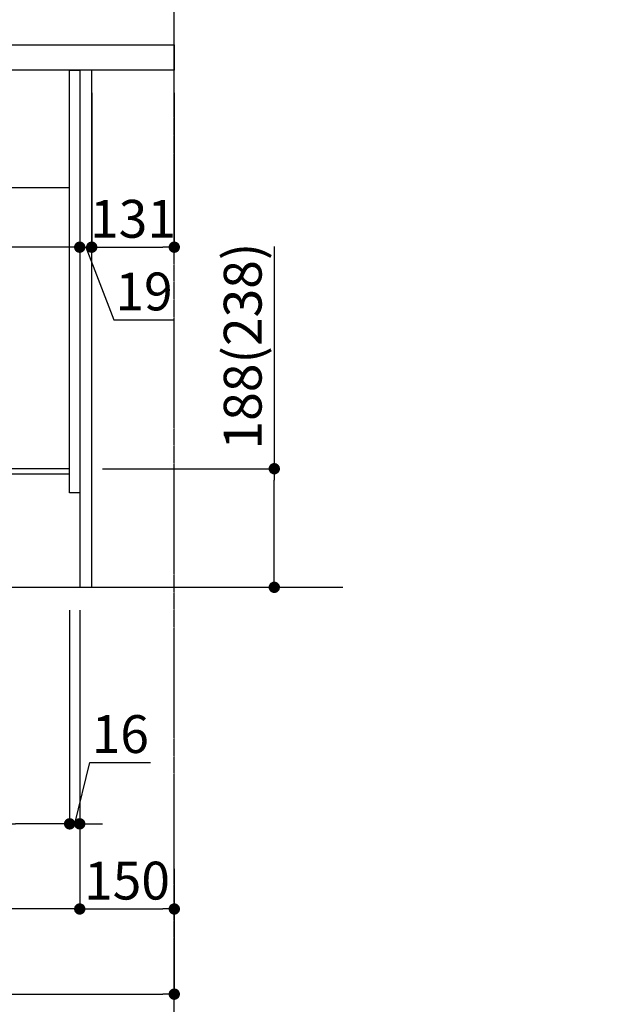
# Model space of a CAD drawing. Units: millimetres. Extents: x -109 to 26472, y -120 to 8847.
# Drawn here: x 21061 to 21998, y 1508 to 3069 of the extents above; entities that cross this region are included whole.
import ezdxf

# ---------------------------------------------------------------- set-up
doc = ezdxf.new("R2010")
doc.units = ezdxf.units.MM
doc.linetypes.add('CENTER', pattern=[2, 1.25, -0.25, 0.25, -0.25])
doc.linetypes.add('HIDDEN', pattern=[0.375, 0.25, -0.125])
doc.layers.get('DEFPOINTS').update_dxf_attribs({"color": 146})
for name, color, linetype in [('111-壁仕上', 3, 'Continuous'), ('121-キャビネット（中）', 253, 'HIDDEN'), ('122-扉', 6, 'Continuous'), ('126-甲板', 2, 'Continuous'), ('166-寸法B', 11, 'Continuous')]:
    doc.layers.add(name, color=color, linetype=linetype)
doc.styles.add('KH001', font='txt')
doc.dimstyles.new('KH1xx030', dxfattribs={"dimscale": 30, "dimtxt": 2, "dimasz": 0.6, "dimexe": 0.3, "dimexo": 1.2, "dimgap": 0.5, "dimtad": 3, "dimdec": 1, "dimdsep": 46, "dimlunit": 6, "dimtxsty": 'KH001', "dimblk": 'DOT', "dimcen": 1, "dimdle": 1, "dimclrd": 256, "dimclre": 256, "dimclrt": 256, "dimadec": 0, "dimazin": 0, "dimtfac": 1, "dimtdec": 1, "dimtix": 1, "dimtmove": 2, "dimatfit": 3, "dimldrblk": 'CLOSEDBLANK', "dimfxl": 1, "dimtolj": 1, "dimtzin": 0, "dimlwd": -1, "dimlwe": -1, "dimarcsym": 0})

# ---------------------------------------------------------------- blocks, each defined once
blk = doc.blocks.new('_Dot')
at = {"color": 0, "linetype": 'ByBlock', "lineweight": -2}
blk.add_line((-0.5, 0), (-1, 0), dxfattribs=at)
at = {"color": 0, "linetype": 'ByBlock', "const_width": 0.5}
blk.add_lwpolyline([(-0.25, 0, 1), (0.25, 0, 1)], format="xyb", close=True, dxfattribs=at)
blk = doc.blocks.new('*D443')
at = {"layer": '166-寸法B', "transparency": 16777216}
for p, q in [((20506, 3065.1), (20506, 3353.6)), ((20524, 3344.6), (21288, 3344.6)), ((21306, 3301.1), (21306, 3353.6))]:
    blk.add_line(p, q, dxfattribs=at)
at = {"layer": 'DEFPOINTS', "color": 0, "transparency": 16777216}
for p in [(21306, 3344.6), (21306, 3265.1), (20506, 3029.1)]:
    blk.add_point(p, dxfattribs=at)
at = {"layer": '166-寸法B', "transparency": 16777216, "xscale": 18, "yscale": 18, "zscale": 18, "rotation": 180}
blk.add_blockref('_Dot', (20506, 3344.6), dxfattribs=at)
at = {"layer": '166-寸法B', "transparency": 16777216, "xscale": 18, "yscale": 18, "zscale": 18}
blk.add_blockref('_Dot', (21306, 3344.6), dxfattribs=at)
at = {"layer": '166-寸法B', "transparency": 16777216, "insert": (20906, 3389.6), "char_height": 60, "attachment_point": 5, "style": 'KH001'}
blk.add_mtext('\\A1;800', dxfattribs=at)
blk = doc.blocks.new('_ClosedBlank')
at = {"color": 0, "linetype": 'ByBlock', "lineweight": -2}
for p, q in [((-1, 0.167), (0, 0)), ((-1, 0.167), (-1, -0.167)), ((0, 0), (-1, -0.167))]:
    blk.add_line(p, q, dxfattribs=at)
blk = doc.blocks.new('*D444')
at = {"layer": '166-寸法B', "transparency": 16777216}
for p, q in [((21306, 1363.1), (21306, 1339)), ((21411, 1342), (21997.6, 1342))]:
    blk.add_line(p, q, dxfattribs=at)
blk.add_solid([(21411, 1359.5), (21411, 1324.5), (21306, 1342)], dxfattribs=at)
at = {"layer": 'DEFPOINTS', "color": 0, "transparency": 16777216}
for p in [(21306, 1393.1), (21988.6, 1342), (21988.6, 1262.7)]:
    blk.add_point(p, dxfattribs=at)
at = {"layer": '166-寸法B', "transparency": 16777216, "insert": (21699.8, 1404.5), "char_height": 81, "attachment_point": 5, "style": 'KH001'}
blk.add_mtext('\\A1;基準位置 Ａ', dxfattribs=at)
blk = doc.blocks.new('_None')
blk = doc.blocks.new('*D446')
at = {"layer": '166-寸法B', "transparency": 16777216}
for p, q in [((21156, 2953.1), (21156, 2699.3)), ((21175, 2953.1), (21175, 2699.3)), ((21138, 2708.3), (21120, 2708.3)), ((21156, 2708.3), (21175, 2708.3)), ((21156, 2708.3), (21175, 2708.3)), ((21165.5, 2708.3), (21210.1, 2593.1)), ((21193, 2708.3), (21211, 2708.3)), ((21210.1, 2593.1), (21305.9, 2593.1))]:
    blk.add_line(p, q, dxfattribs=at)
at = {"layer": 'DEFPOINTS', "color": 0, "transparency": 16777216}
for p in [(21156, 2989.1), (21175, 2989.1), (21175, 2708.3)]:
    blk.add_point(p, dxfattribs=at)
at = {"layer": '166-寸法B', "transparency": 16777216, "xscale": 18, "yscale": 18, "zscale": 18}
blk.add_blockref('_Dot', (21156, 2708.3), dxfattribs=at)
at = {"layer": '166-寸法B', "transparency": 16777216, "xscale": 18, "yscale": 18, "zscale": 18, "rotation": 180}
blk.add_blockref('_Dot', (21175, 2708.3), dxfattribs=at)
at = {"layer": '166-寸法B', "transparency": 16777216, "insert": (21258, 2638.1), "char_height": 60, "attachment_point": 5, "style": 'KH001'}
blk.add_mtext('\\A1;19', dxfattribs=at)
blk = doc.blocks.new('*D447')
at = {"layer": '166-寸法B', "transparency": 16777216}
for p, q in [((21175, 2953.1), (21175, 2699.3)), ((21306, 2953.1), (21306, 2699.3)), ((21193, 2708.3), (21288, 2708.3))]:
    blk.add_line(p, q, dxfattribs=at)
at = {"layer": 'DEFPOINTS', "color": 0, "transparency": 16777216}
for p in [(21175, 2989.1), (21306, 2989.1), (21306, 2708.3)]:
    blk.add_point(p, dxfattribs=at)
at = {"layer": '166-寸法B', "transparency": 16777216, "xscale": 18, "yscale": 18, "zscale": 18, "rotation": 180}
blk.add_blockref('_Dot', (21175, 2708.3), dxfattribs=at)
at = {"layer": '166-寸法B', "transparency": 16777216, "xscale": 18, "yscale": 18, "zscale": 18}
blk.add_blockref('_Dot', (21306, 2708.3), dxfattribs=at)
at = {"layer": '166-寸法B', "transparency": 16777216, "insert": (21240.5, 2753.3), "char_height": 60, "attachment_point": 5, "style": 'KH001'}
blk.add_mtext('\\A1;131', dxfattribs=at)
blk = doc.blocks.new('*D448')
at = {"layer": '166-寸法B', "transparency": 16777216}
for p, q in [((20516, 2953.1), (20516, 2699.3)), ((21156, 2953.1), (21156, 2699.3)), ((21138, 2708.3), (20534, 2708.3))]:
    blk.add_line(p, q, dxfattribs=at)
at = {"layer": 'DEFPOINTS', "color": 0, "transparency": 16777216}
for p in [(20516, 2989.1), (21156, 2989.1), (20516, 2708.3)]:
    blk.add_point(p, dxfattribs=at)
at = {"layer": '166-寸法B', "transparency": 16777216, "xscale": 18, "yscale": 18, "zscale": 18, "rotation": 180}
blk.add_blockref('_Dot', (20516, 2708.3), dxfattribs=at)
at = {"layer": '166-寸法B', "transparency": 16777216, "xscale": 18, "yscale": 18, "zscale": 18}
blk.add_blockref('_Dot', (21156, 2708.3), dxfattribs=at)
at = {"layer": '166-寸法B', "transparency": 16777216, "insert": (20836, 2753.3), "char_height": 60, "attachment_point": 5, "style": 'KH001'}
blk.add_mtext('\\A1;640', dxfattribs=at)
blk = doc.blocks.new('*D449')
at = {"layer": '166-寸法B', "transparency": 16777216}
for p, q in [((21156, 2133.1), (21156, 1650.1)), ((21306, 1722.8), (21306, 1650.1)), ((21174, 1659.1), (21288, 1659.1))]:
    blk.add_line(p, q, dxfattribs=at)
at = {"layer": 'DEFPOINTS', "color": 0, "transparency": 16777216}
for p in [(21156, 2169.1), (21306, 1758.8), (21306, 1659.1)]:
    blk.add_point(p, dxfattribs=at)
at = {"layer": '166-寸法B', "transparency": 16777216, "xscale": 18, "yscale": 18, "zscale": 18, "rotation": 180}
blk.add_blockref('_Dot', (21156, 1659.1), dxfattribs=at)
at = {"layer": '166-寸法B', "transparency": 16777216, "xscale": 18, "yscale": 18, "zscale": 18}
blk.add_blockref('_Dot', (21306, 1659.1), dxfattribs=at)
at = {"layer": '166-寸法B', "transparency": 16777216, "insert": (21231, 1704.1), "char_height": 60, "attachment_point": 5, "style": 'KH001'}
blk.add_mtext('\\A1;150', dxfattribs=at)
blk = doc.blocks.new('*D450')
at = {"layer": '166-寸法B', "transparency": 16777216}
for p, q in [((20590, 2133.1), (20590, 1650.1)), ((21156, 2133.1), (21156, 1650.1)), ((21138, 1659.1), (20608, 1659.1))]:
    blk.add_line(p, q, dxfattribs=at)
at = {"layer": 'DEFPOINTS', "color": 0, "transparency": 16777216}
for p in [(20590, 2169.1), (21156, 2169.1), (20590, 1659.1)]:
    blk.add_point(p, dxfattribs=at)
at = {"layer": '166-寸法B', "transparency": 16777216, "xscale": 18, "yscale": 18, "zscale": 18, "rotation": 180}
blk.add_blockref('_Dot', (20590, 1659.1), dxfattribs=at)
at = {"layer": '166-寸法B', "transparency": 16777216, "xscale": 18, "yscale": 18, "zscale": 18}
blk.add_blockref('_Dot', (21156, 1659.1), dxfattribs=at)
at = {"layer": '166-寸法B', "transparency": 16777216, "insert": (20873, 1704.1), "char_height": 60, "attachment_point": 5, "style": 'KH001'}
blk.add_mtext('\\A1;566', dxfattribs=at)
blk = doc.blocks.new('*D451')
at = {"layer": '166-寸法B', "transparency": 16777216}
for p, q in [((20590, 2133.1), (20590, 1515.1)), ((21306, 1686.8), (21306, 1515.1)), ((20608, 1524.1), (21288, 1524.1))]:
    blk.add_line(p, q, dxfattribs=at)
at = {"layer": 'DEFPOINTS', "color": 0, "transparency": 16777216}
for p in [(20590, 2169.1), (21306, 1722.8), (21306, 1524.1)]:
    blk.add_point(p, dxfattribs=at)
at = {"layer": '166-寸法B', "transparency": 16777216, "xscale": 18, "yscale": 18, "zscale": 18, "rotation": 180}
blk.add_blockref('_Dot', (20590, 1524.1), dxfattribs=at)
at = {"layer": '166-寸法B', "transparency": 16777216, "xscale": 18, "yscale": 18, "zscale": 18}
blk.add_blockref('_Dot', (21306, 1524.1), dxfattribs=at)
at = {"layer": '166-寸法B', "transparency": 16777216, "insert": (20948, 1569.1), "char_height": 60, "attachment_point": 5, "style": 'KH001'}
blk.add_mtext('\\A1;716', dxfattribs=at)
blk = doc.blocks.new('*D476')
at = {"layer": '166-寸法B', "transparency": 16777216}
for p, q in [((21464.6, 2709.5), (21464.6, 2357.1)), ((21192, 2357.1), (21473.6, 2357.1)), ((21464.6, 2187.1), (21464.6, 2339.1)), ((21192, 2169.1), (21473.6, 2169.1))]:
    blk.add_line(p, q, dxfattribs=at)
at = {"layer": 'DEFPOINTS', "color": 0, "transparency": 16777216}
for p in [(21156, 2357.1), (21464.6, 2357.1), (21156, 2169.1)]:
    blk.add_point(p, dxfattribs=at)
at = {"layer": '166-寸法B', "transparency": 16777216, "xscale": 18, "yscale": 18, "zscale": 18}
for p, rotation in [((21464.6, 2357.1), 90), ((21464.6, 2169.1), 270)]:
    blk.add_blockref('_Dot', p, dxfattribs=dict(at, rotation=rotation))
at = {"layer": '166-寸法B', "transparency": 16777216, "insert": (21414.5, 2551.5), "char_height": 60, "attachment_point": 5, "rotation": 90, "style": 'KH001'}
blk.add_mtext('\\A1;188(238)', dxfattribs=at)
blk = doc.blocks.new('*D477')
at = {"layer": '166-寸法B', "transparency": 16777216}
for p, q in [((21036, 2133.1), (21036, 1785.1)), ((21140, 2133.1), (21140, 1785.1)), ((20873.1, 1794.1), (21036, 1794.1)), ((21122, 1794.1), (21054, 1794.1))]:
    blk.add_line(p, q, dxfattribs=at)
at = {"layer": 'DEFPOINTS', "color": 0, "transparency": 16777216}
for p in [(21036, 2169.1), (21140, 2169.1), (21036, 1794.1)]:
    blk.add_point(p, dxfattribs=at)
at = {"layer": '166-寸法B', "transparency": 16777216, "xscale": 18, "yscale": 18, "zscale": 18, "rotation": 180}
blk.add_blockref('_Dot', (21036, 1794.1), dxfattribs=at)
at = {"layer": '166-寸法B', "transparency": 16777216, "xscale": 18, "yscale": 18, "zscale": 18}
blk.add_blockref('_Dot', (21140, 1794.1), dxfattribs=at)
at = {"layer": '166-寸法B', "transparency": 16777216, "insert": (20941.4, 1839.1), "char_height": 60, "attachment_point": 5, "style": 'KH001'}
blk.add_mtext('\\A1;104', dxfattribs=at)
blk = doc.blocks.new('*D478')
at = {"layer": '166-寸法B', "transparency": 16777216}
for p, q in [((21140, 2133.1), (21140, 1785.1)), ((21156, 2133.1), (21156, 1785.1)), ((21148, 1794.1), (21172.2, 1891.4)), ((21172.2, 1891.4), (21268.3, 1891.4)), ((21122, 1794.1), (21104, 1794.1)), ((21140, 1794.1), (21156, 1794.1)), ((21140, 1794.1), (21156, 1794.1)), ((21174, 1794.1), (21192, 1794.1))]:
    blk.add_line(p, q, dxfattribs=at)
at = {"layer": 'DEFPOINTS', "color": 0, "transparency": 16777216}
for p in [(21140, 2169.1), (21156, 2169.1), (21156, 1794.1)]:
    blk.add_point(p, dxfattribs=at)
at = {"layer": '166-寸法B', "transparency": 16777216, "xscale": 18, "yscale": 18, "zscale": 18}
blk.add_blockref('_Dot', (21140, 1794.1), dxfattribs=at)
at = {"layer": '166-寸法B', "transparency": 16777216, "xscale": 18, "yscale": 18, "zscale": 18, "rotation": 180}
blk.add_blockref('_Dot', (21156, 1794.1), dxfattribs=at)
at = {"layer": '166-寸法B', "transparency": 16777216, "insert": (21220.3, 1936.4), "char_height": 60, "attachment_point": 5, "style": 'KH001'}
blk.add_mtext('\\A1;16', dxfattribs=at)

msp = doc.modelspace()

# ---------------------------------------------------------------- linework, layer by layer
at = {"layer": '111-壁仕上', "color": 253, "linetype": 'CENTER', "ltscale": 2}
msp.add_line((21306.02, 1314.13), (21306.02, 4569.12), dxfattribs=at)
at = {"layer": '111-壁仕上', "ltscale": 2}
msp.add_line((20300.71, 2169.12), (21573.41, 2169.12), dxfattribs=at)
at = {"layer": '121-キャビネット（中）', "linetype": 'Continuous', "ltscale": 2}
msp.add_line((20541.02, 2803.12), (21140.02, 2803.12), dxfattribs=at)
at = {"layer": '122-扉', "color": 253}
for points in [[(21140.02, 2989.12), (21156.02, 2989.12), (21156.02, 2319.12), (21140.02, 2319.12)], [(21156.02, 2169.12), (21175.02, 2169.12), (21175.02, 2989.12), (21156.02, 2989.12)], [(21020.02, 2357.12), (21020.02, 2349.12), (21140.02, 2349.12), (21140.02, 2357.12)]]:
    msp.add_lwpolyline(points, close=True, dxfattribs=at)
at = {"layer": '126-甲板'}
msp.add_lwpolyline([(20506.02, 3029.12), (21306.02, 3029.12), (21306.02, 2989.12), (20506.02, 2989.12)], close=True, dxfattribs=at)

# ---------------------------------------------------------------- dimensions: what is measured, and where the dimension line sits
at = {"layer": '166-寸法B'}
for base, p1, p2, picture, middle in [((21306.02, 3344.57), (20506.02, 3029.12), (21306.02, 3265.09), '*D443', (20906.02, 3389.57)), ((20516.02, 2708.31), (21156.02, 2989.12), (20516.02, 2989.12), '*D448', (20836.02, 2753.31)), ((21306.02, 2708.31), (21175.02, 2989.12), (21306.02, 2989.12), '*D447', (21240.52, 2753.31)), ((20590.02, 1659.12), (21156.02, 2169.12), (20590.02, 2169.12), '*D450', (20873.02, 1704.12)), ((21306.02, 1524.12), (20590.02, 2169.12), (21306.02, 1722.8), '*D451', (20948.02, 1569.12)), ((21306.02, 1659.12), (21156.02, 2169.12), (21306.02, 1758.8), '*D449', (21231.02, 1704.12))]:
    dim = msp.add_linear_dim(base=base, p1=p1, p2=p2, dimstyle='KH1xx030', dxfattribs=at)
    dim.commit()
    dim.dimension.update_dxf_attribs({"geometry": picture, "text_midpoint": middle})
for base, p1, p2, picture, middle in [((21175.02, 2708.31), (21156.02, 2989.12), (21175.02, 2989.12), '*D446', (21225.1, 2593.07)), ((21036.02, 1794.12), (21140.02, 2169.12), (21036.02, 2169.12), '*D477', (20941.38, 1787.62)), ((21156.02, 1794.12), (21140.02, 2169.12), (21156.02, 2169.12), '*D478', (21187.24, 1891.37))]:
    dim = msp.add_linear_dim(base=base, p1=p1, p2=p2, dimstyle='KH1xx030', override={"dimtmove": 1}, dxfattribs=at)
    dim.commit()
    dim.dimension.update_dxf_attribs({"geometry": picture, "text_midpoint": middle, "dimtype": 160})
dim = msp.add_linear_dim(base=(21464.56, 2357.12), p1=(21156.02, 2169.12), p2=(21156.02, 2357.12), angle=90, dimstyle='KH1xx030', override={"dimpost": '(238)', "dimtmove": 1}, dxfattribs=at)
dim.commit()
dim.dimension.update_dxf_attribs({"geometry": '*D476', "text_midpoint": (21487.21, 2551.55), "dimtype": 160})
dim = msp.add_linear_dim(base=(21988.62, 1342.01), p1=(21306.02, 1393.14), p2=(21988.62, 1262.69), angle=180, text='基準位置 Ａ', dimstyle='KH1xx030', override={"dimtxt": 2.7, "dimasz": 3.5, "dimexe": 0.1, "dimexo": 1, "dimblk2": 'None', "dimsah": 1, "dimdle": 0.3, "dimse2": 1}, dxfattribs=at)
dim.commit()
dim.dimension.update_dxf_attribs({"geometry": '*D444', "text_midpoint": (21699.82, 1404.5)})

doc.saveas('drawing.dxf')
